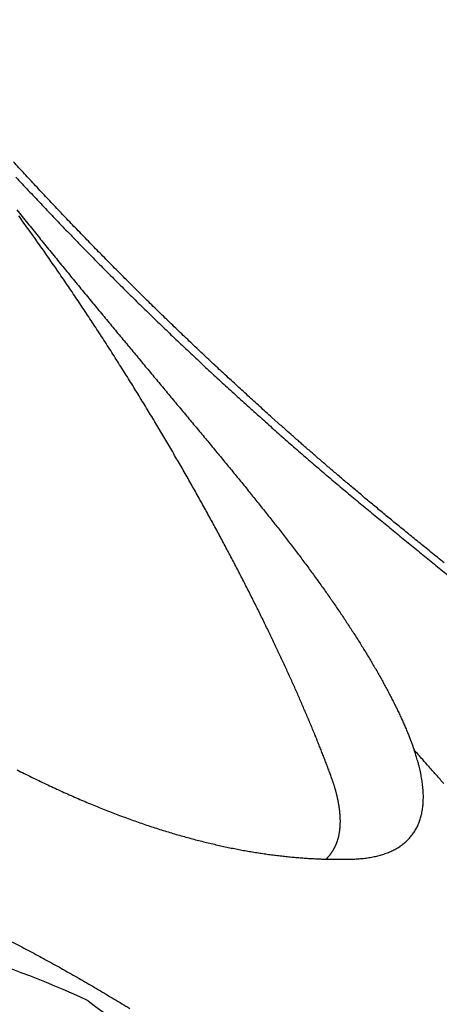
# Model space of a CAD drawing. Extents: x 649 to 723, y 632 to 778.
# Drawn here: x 664 to 665, y 659 to 663 of the extents above; entities that cross this region are included whole.
import ezdxf

# ---------------------------------------------------------------- set-up
doc = ezdxf.new("R2010")
doc.units = 0
doc.header["$MEASUREMENT"] = 0
doc.layers.add('1', color=4, linetype='Continuous')
doc.layers.add('204', color=7, linetype='Continuous')

# ---------------------------------------------------------------- blocks, each defined once
blk = doc.blocks.new('GATLING')
at = {"layer": '1', "color": 2}
for centre, radius, start, end in [((-1.2459, 0.3869), 3.9577, 7.1716, 26.3033), ((11.0061, 0.2211), 8.3514, 175.46797, 183.23083)]:
    blk.add_arc(centre, radius, start, end, dxfattribs=at)
blk = doc.blocks.new('2010PRODIGY')
at = {"layer": '1'}
blk.add_arc((23.3916, 23.3945), 8.2697, 175.84318, 268.59519, dxfattribs=at)
at = {"layer": '204', "color": 3, "linetype": 'Continuous'}
for points in [[(14.4913, 15.2173, 0.000624), (14.5195, 15.1869, 0.000624), (14.5478, 15.1566, 0.000625), (14.5762, 15.1264, 0.000625), (14.6047, 15.0961, 0.000626), (14.6333, 15.066, 0.000626), (14.662, 15.0359, 0.000626), (14.6908, 15.0058, 0.000626), (14.7196, 14.9758, 0.000625), (14.7486, 14.9459, 0.000624), (14.7776, 14.916, 0.000624), (14.8068, 14.8862, 0.000623), (14.836, 14.8565, 0.000623), (14.8652, 14.8268, 0.000623), (14.8946, 14.7972, 0.000623), (14.924, 14.7677, 0.000624), (14.9535, 14.7383, 0.000624), (14.983, 14.7089, 0.000625), (15.0127, 14.6797, 0.000626), (15.0423, 14.6505, 0.000626), (15.0721, 14.6214, 0.000628), (15.1019, 14.5924, 0.000629), (15.1317, 14.5635, 0.000631), (15.1616, 14.5347, 0.000631), (15.1915, 14.506, 0.000629), (15.2215, 14.4774, 0.000626), (15.2516, 14.4489, 0.000623), (15.2816, 14.4205, 0.00062), (15.3117, 14.3922, 0.000619), (15.3419, 14.364, 0.000614), (15.3721, 14.336, 0.000605), (15.4023, 14.308, 0.0006), (15.4325, 14.2802, 0.000598), (15.4627, 14.2524, 0.000598), (15.493, 14.2248, 0.000599), (15.5233, 14.1973, 0.000599), (15.5536, 14.1699, 0.000599), (15.5839, 14.1427, 0.0006), (15.6142, 14.1155, 0.0006), (15.6446, 14.0885, 0.000601), (15.6749, 14.0616, 0.000602), (15.7053, 14.0348, 0.000603), (15.7356, 14.0082, 0.000604), (15.766, 13.9817, 0.000605), (15.7963, 13.9553, 0.000606), (15.8267, 13.929, 0.000607), (15.8571, 13.9029, 0.000609), (15.8874, 13.8769, 0.00061), (15.9178, 13.851, 0.000611), (15.9482, 13.8253, 0.000613), (15.9785, 13.7997, 0.000616), (16.0088, 13.7742, 0.000617), (16.0391, 13.7489, 0.000614), (16.0695, 13.7237, 0.000622), (16.0997, 13.6987, 0.000641), (16.13, 13.6738, 0.000596), (16.1603, 13.649, 0.000474), (16.1905, 13.6244, 0.000337), (16.2207, 13.5998, 0.00015), (16.2508, 13.5753, -0.000016), (16.2809, 13.5508, -0.000204), (16.3109, 13.5263, -0.000299), (16.3408, 13.5018, -0.000325), (16.3707, 13.4773, -0.000336), (16.4004, 13.4527, -0.000333), (16.4302, 13.4282, -0.000334), (16.4598, 13.4037, -0.000338)], [(15.687, 14.097), (15.6595, 14.1216, -0.000502), (15.632, 14.1463, -0.000498), (15.6045, 14.171, -0.000499), (15.5771, 14.1959, -0.000506), (15.5496, 14.2209, -0.000511), (15.5222, 14.246, -0.000515), (15.4948, 14.2711, -0.000518), (15.4674, 14.2964, -0.000523), (15.4399, 14.3218, -0.000526), (15.4125, 14.3472, -0.00053), (15.3851, 14.3728, -0.000534), (15.3577, 14.3985, -0.000538), (15.3303, 14.4243, -0.000541), (15.303, 14.4502, -0.000545), (15.2756, 14.4762, -0.000548), (15.2482, 14.5023, -0.000551), (15.2208, 14.5285, -0.000554), (15.1935, 14.5548, -0.000558), (15.1661, 14.5813, -0.00056), (15.1387, 14.6079, -0.000562), (15.1114, 14.6346, -0.000569), (15.084, 14.6614, -0.000586), (15.0568, 14.6882, -0.000593), (15.0296, 14.715, -0.00059), (15.0026, 14.742, -0.000587), (14.9756, 14.7689, -0.000586), (14.9487, 14.7959, -0.000584), (14.9219, 14.8229, -0.000582), (14.8952, 14.85, -0.00058), (14.8686, 14.8771, -0.000578), (14.842, 14.9042, -0.000576), (14.8156, 14.9313, -0.000574), (14.7892, 14.9585, -0.000572), (14.763, 14.9858, -0.00057), (14.7368, 15.013, -0.000569), (14.7107, 15.0403, -0.000566), (14.6847, 15.0677, -0.000565), (14.6588, 15.095, -0.000563), (14.633, 15.1224, -0.000561), (14.6072, 15.1498, -0.000559), (14.5816, 15.1773, -0.000557), (14.556, 15.2047, -0.000555), (14.5306, 15.2322, -0.000554), (14.5052, 15.2598, -0.000553), (14.4799, 15.2873, -0.00055)], [(14.4962, 15.0674, 0.000304), (14.5203, 15.0374, 0.000297), (14.5444, 15.0075, 0.000289), (14.5684, 14.9778, 0.000282), (14.5924, 14.9481, 0.000274), (14.6164, 14.9186, 0.000267), (14.6403, 14.8892, 0.000259), (14.6641, 14.86, 0.000252), (14.6879, 14.8308, 0.000244), (14.7117, 14.8018, 0.000237), (14.7353, 14.7729, 0.00023), (14.759, 14.7441, 0.000222), (14.7825, 14.7155, 0.000211), (14.806, 14.687, 0.0002), (14.8294, 14.6587, 0.000184), (14.8527, 14.6304, 0.000171), (14.876, 14.6023, 0.000155), (14.8992, 14.5743, 0.000142), (14.9223, 14.5464, 0.000126), (14.9454, 14.5187, 0.000112), (14.9683, 14.491, 0.000096), (14.9912, 14.4635, 0.000082), (15.014, 14.4361, 0.000066), (15.0368, 14.4088, 0.00005), (15.0594, 14.3816, 0.000031), (15.0819, 14.3546, 0.000021), (15.1044, 14.3276, 0.000016), (15.1268, 14.3008, 0.000016), (15.149, 14.274, 0.000023), (15.1712, 14.2474, 0.000029), (15.1933, 14.2209, 0.000037), (15.2153, 14.1945, 0.000031), (15.2372, 14.1683, 0.000009), (15.259, 14.1422, -0.000015), (15.2807, 14.1161, -0.000046), (15.3023, 14.0902, -0.000074), (15.3238, 14.0645, -0.000104), (15.3451, 14.0388, -0.000131), (15.3664, 14.0132, -0.000162), (15.3875, 13.9878, -0.000191), (15.4085, 13.9624, -0.000223), (15.4293, 13.9372, -0.000253), (15.4501, 13.9121, -0.000286), (15.4707, 13.8871, -0.000316), (15.4911, 13.8621, -0.00035), (15.5114, 13.8373, -0.000382), (15.5316, 13.8126, -0.000418), (15.5516, 13.788, -0.000451), (15.5715, 13.7634, -0.000488), (15.5912, 13.739, -0.000523), (15.6107, 13.7147, -0.000562), (15.6301, 13.6904, -0.000598), (15.6493, 13.6662, -0.000638), (15.6684, 13.6421, -0.000675), (15.6872, 13.6181, -0.000716), (15.7059, 13.5942, -0.000755), (15.7244, 13.5704, -0.000798), (15.7427, 13.5466, -0.000838), (15.7608, 13.5229, -0.000883), (15.7788, 13.4993, -0.000924), (15.7965, 13.4758, -0.00097), (15.814, 13.4524, -0.001014), (15.8314, 13.429, -0.001064), (15.8485, 13.4056, -0.001106), (15.8654, 13.3824, -0.001144), (15.8821, 13.3592, -0.00117), (15.8986, 13.3361, -0.001184), (15.9149, 13.313, -0.001202), (15.9309, 13.2901, -0.001222), (15.9467, 13.2672, -0.001243), (15.9623, 13.2443, -0.001263), (15.9777, 13.2216, -0.001284), (15.9929, 13.1989, -0.001305), (16.0078, 13.1764, -0.001334), (16.0225, 13.1539, -0.001371), (16.0369, 13.1315, -0.001411), (16.0512, 13.1091, -0.001456), (16.0651, 13.0869, -0.001501), (16.0789, 13.0648, -0.001549), (16.0924, 13.0427, -0.001597), (16.1056, 13.0208, -0.001649), (16.1185, 12.999, -0.0017), (16.1312, 12.9772, -0.001754), (16.1437, 12.9556, -0.001812), (16.1558, 12.9341, -0.001877), (16.1677, 12.9127, -0.001932), (16.1793, 12.8914, -0.00198), (16.1906, 12.8702, -0.002069), (16.2016, 12.8491, -0.002202), (16.2123, 12.8282, -0.002226), (16.2228, 12.8074, -0.00217), (16.2328, 12.7868, -0.002549), (16.2426, 12.7661, -0.003268), (16.2523, 12.7451, -0.002552), (16.2612, 12.7254, -0.00076), (16.2691, 12.7076, -0.003944), (16.2784, 12.6852, -0.007479), (16.2916, 12.651, -0.003842), (16.3082, 12.6065, -0.002057)], [(15.9281, 12.4897), (15.9204, 12.5104, 0.001119), (15.9126, 12.5313, 0.001088), (15.9045, 12.5524, 0.00106), (15.8962, 12.5738, 0.001036), (15.8878, 12.5954, 0.001012), (15.8792, 12.6172, 0.00099), (15.8703, 12.6393, 0.000968), (15.8613, 12.6617, 0.000949), (15.8521, 12.6842, 0.000929), (15.8426, 12.707, 0.000912), (15.833, 12.73, 0.000894), (15.8232, 12.7532, 0.000878), (15.8133, 12.7767, 0.000862), (15.8031, 12.8003, 0.000849), (15.7927, 12.8242, 0.000834), (15.7822, 12.8483, 0.000822), (15.7715, 12.8725, 0.000809), (15.7606, 12.897, 0.000798), (15.7495, 12.9217, 0.000786), (15.7382, 12.9465, 0.000776), (15.7268, 12.9716, 0.000766), (15.7151, 12.9968, 0.000757), (15.7033, 13.0222, 0.000748), (15.6914, 13.0478, 0.00074), (15.6792, 13.0735, 0.000732), (15.6669, 13.0995, 0.000726), (15.6544, 13.1256, 0.000721), (15.6417, 13.1518, 0.000717), (15.6289, 13.1783, 0.000713), (15.6159, 13.2049, 0.000709), (15.6027, 13.2317, 0.000705), (15.5893, 13.2586, 0.000702), (15.5757, 13.2857, 0.000698), (15.562, 13.3129, 0.000696), (15.5481, 13.3403, 0.000692), (15.5341, 13.3679, 0.00069), (15.5198, 13.3956, 0.000687), (15.5054, 13.4235, 0.000685), (15.4908, 13.4515, 0.000682), (15.476, 13.4796, 0.00068), (15.4611, 13.5079, 0.000677), (15.446, 13.5364, 0.000676), (15.4307, 13.565, 0.000673), (15.4152, 13.5937, 0.000672), (15.3996, 13.6226, 0.000669), (15.3837, 13.6516, 0.000668), (15.3677, 13.6808, 0.000666), (15.3516, 13.71, 0.000665), (15.3352, 13.7395, 0.000664), (15.3187, 13.769, 0.000663), (15.302, 13.7987, 0.000663), (15.2851, 13.8285, 0.000667), (15.268, 13.8585, 0.000668), (15.2508, 13.8885, 0.000672), (15.2333, 13.9187, 0.000674), (15.2157, 13.949, 0.000677), (15.198, 13.9795, 0.000679), (15.18, 14.01, 0.000682), (15.1618, 14.0407, 0.000684), (15.1435, 14.0715, 0.000687), (15.1249, 14.1024, 0.000689), (15.1062, 14.1335, 0.000692), (15.0873, 14.1647, 0.000694), (15.0682, 14.1959, 0.000697), (15.0489, 14.2273, 0.000698), (15.0294, 14.2588, 0.000701), (15.0098, 14.2905, 0.000703), (14.9899, 14.3222, 0.000707), (14.9698, 14.354, 0.00071), (14.9496, 14.386, 0.000715), (14.9291, 14.418, 0.000719), (14.9085, 14.4502, 0.000724), (14.8876, 14.4824, 0.000727), (14.8666, 14.5147, 0.000733), (14.8454, 14.5471, 0.000737), (14.8239, 14.5796, 0.000742), (14.8023, 14.6122, 0.000746), (14.7805, 14.6448, 0.000752), (14.7586, 14.6775, 0.000756), (14.7364, 14.7103, 0.000763), (14.714, 14.7431, 0.000767), (14.6915, 14.776, 0.000773), (14.6687, 14.809, 0.000778), (14.6458, 14.842, 0.000786), (14.6227, 14.875, 0.000789), (14.5994, 14.9081, 0.000791), (14.5759, 14.9412, 0.000804), (14.5522, 14.9744, 0.000828), (14.5283, 15.0077, 0.000808), (14.5043, 15.0408, 0.000758)], [(16.4455, 13.4596, -0.000272), (16.4147, 13.4843, -0.000278), (16.3849, 13.5082, -0.00029), (16.3561, 13.5314, -0.000303), (16.3284, 13.5537, -0.000314), (16.3018, 13.5752, -0.000321), (16.2765, 13.5958, -0.000355), (16.252, 13.6158, -0.0004), (16.228, 13.6354, -0.00042), (16.2042, 13.6548, -0.000422), (16.1808, 13.6741, -0.000419), (16.1575, 13.6933, -0.000415), (16.1346, 13.7123, -0.000413), (16.1119, 13.7312, -0.000409), (16.0894, 13.7499, -0.000407), (16.0673, 13.7684, -0.000404), (16.0454, 13.7868, -0.000403), (16.0238, 13.805, -0.0004), (16.0025, 13.823, -0.000399), (15.9814, 13.8408, -0.000397), (15.9607, 13.8585, -0.000396), (15.9402, 13.8759, -0.000392), (15.9201, 13.8931, -0.000394), (15.9002, 13.9102, -0.000399), (15.8807, 13.927, -0.00039), (15.8615, 13.9436, -0.000366), (15.8427, 13.9599, -0.000399), (15.8239, 13.9762, -0.000467), (15.8051, 13.9926, -0.000367), (15.7877, 14.0078, -0.000149), (15.7721, 14.0215, -0.000499), (15.7528, 14.0386, -0.000864), (15.724, 14.064, -0.000447), (15.687, 14.097, -0.000247)], [(14.4965, 12.516, 0.001763), (14.5299, 12.4991, 0.00178), (14.5631, 12.4827, 0.0018), (14.5962, 12.4666, 0.001819), (14.629, 12.4509, 0.00184), (14.6618, 12.4355, 0.001859), (14.6944, 12.4206, 0.00188), (14.7268, 12.406, 0.0019), (14.7591, 12.3917, 0.001923), (14.7912, 12.3779, 0.001943), (14.8231, 12.3644, 0.001967), (14.8549, 12.3513, 0.001989), (14.8865, 12.3385, 0.002013), (14.9179, 12.3261, 0.002036), (14.9492, 12.3141, 0.002061), (14.9803, 12.3024, 0.002085), (15.0112, 12.2911, 0.002111), (15.042, 12.2801, 0.002136), (15.0726, 12.2695, 0.002163), (15.103, 12.2593, 0.002189), (15.1333, 12.2494, 0.002218), (15.1633, 12.2399, 0.002246), (15.1932, 12.2307, 0.002274), (15.2229, 12.2219, 0.002299), (15.2524, 12.2134, 0.002321), (15.2818, 12.2053, 0.002333), (15.3109, 12.1976, 0.002355), (15.3398, 12.1901, 0.002375), (15.3685, 12.1831, 0.002398), (15.397, 12.1764, 0.002416), (15.4252, 12.17, 0.002438), (15.4533, 12.1639, 0.002455), (15.4812, 12.1582, 0.002477), (15.5089, 12.1528, 0.002494), (15.5364, 12.1478, 0.002514), (15.5637, 12.143, 0.002528), (15.5908, 12.1386, 0.002549), (15.6178, 12.1345, 0.002567), (15.6445, 12.1307, 0.00258), (15.671, 12.1272, 0.002577), (15.6974, 12.124, 0.002615), (15.7236, 12.1211, 0.002676), (15.7496, 12.1185, 0.002621), (15.7753, 12.1163, 0.002465), (15.8007, 12.1143, 0.002719), (15.8264, 12.1125, 0.003232), (15.8524, 12.1111, 0.002496), (15.8767, 12.11, 0.00092), (15.8986, 12.1091, 0.003479), (15.9263, 12.1085, 0.006016), (15.9685, 12.1084, 0.003006), (16.0234, 12.1088, 0.001619)], [(16.0234, 12.1088), (16.0371, 12.1093, 0.00499), (16.0506, 12.1101, 0.005164), (16.0638, 12.1111, 0.005359), (16.0767, 12.1124, 0.005568), (16.0894, 12.1139, 0.005791), (16.1018, 12.1157, 0.006012), (16.114, 12.1178, 0.006251), (16.1259, 12.1202, 0.006493), (16.1375, 12.1228, 0.00675), (16.1488, 12.1257, 0.007007), (16.1599, 12.1288, 0.007279), (16.1706, 12.1323, 0.007551), (16.1811, 12.136, 0.007834), (16.1913, 12.1399, 0.008113), (16.2012, 12.1442, 0.008401), (16.2109, 12.1487, 0.008681), (16.2202, 12.1535, 0.008964), (16.2292, 12.1585, 0.009235), (16.2379, 12.1639, 0.009501), (16.2464, 12.1695, 0.00975), (16.2545, 12.1754, 0.009985), (16.2623, 12.1815, 0.010199), (16.2698, 12.1879, 0.010389), (16.277, 12.1946, 0.010553), (16.2838, 12.2016, 0.010684), (16.2904, 12.2089, 0.010786), (16.2966, 12.2164, 0.010847), (16.3025, 12.2242, 0.010879), (16.3081, 12.2323, 0.010865), (16.3133, 12.2407, 0.010825), (16.3182, 12.2493, 0.010736), (16.3228, 12.2582, 0.010627), (16.327, 12.2674, 0.01047), (16.3309, 12.2769, 0.0103), (16.3344, 12.2866, 0.010087), (16.3376, 12.2967, 0.009871), (16.3404, 12.307, 0.009614), (16.3429, 12.3176, 0.009362), (16.345, 12.3285, 0.009082), (16.3468, 12.3396, 0.008817), (16.3482, 12.3511, 0.008512), (16.3493, 12.3628, 0.00822), (16.3499, 12.3748, 0.007943), (16.3502, 12.3871, 0.007701), (16.3502, 12.3997, 0.007348), (16.3497, 12.4125, 0.007025), (16.3489, 12.4255, 0.006782), (16.3478, 12.4387, 0.006559), (16.3462, 12.4521, 0.006105), (16.3444, 12.4655, 0.005473), (16.3422, 12.479, 0.005705), (16.3396, 12.4928, 0.006362), (16.3366, 12.5071, 0.004687), (16.3336, 12.5206, 0.001774), (16.3307, 12.5328, 0.006049), (16.3263, 12.5488, 0.009505), (16.3188, 12.5736, 0.004448), (16.3084, 12.6062, 0.002338)], [(16.3082, 12.6065), (16.3082, 12.6065, -0.008243), (16.3083, 12.6065, -0.011044), (16.3083, 12.6065, -0.014284), (16.3083, 12.6064, -0.016513), (16.3083, 12.6064, -0.019652), (16.3083, 12.6064, -0.022949), (16.3083, 12.6064, -0.026488), (16.3083, 12.6064, -0.02777), (16.3083, 12.6064, -0.027909), (16.3083, 12.6064, -0.024559), (16.3083, 12.6064, -0.019065), (16.3083, 12.6064, -0.009737), (16.3083, 12.6064, -0.003284), (16.3083, 12.6064, 0.001118), (16.3083, 12.6064, 0.002755), (16.3083, 12.6064, 0.00203), (16.3083, 12.6064, 0.001864), (16.3083, 12.6064, 0.002205), (16.3083, 12.6064, 0.002384), (16.3083, 12.6064, 0.002451), (16.3083, 12.6064, 0.002537), (16.3083, 12.6064, 0.002665), (16.3083, 12.6064, 0.002765), (16.3083, 12.6063, 0.002869), (16.3083, 12.6063, 0.002956), (16.3084, 12.6063, 0.003055), (16.3084, 12.6063, 0.003134), (16.3084, 12.6063, 0.003222), (16.3084, 12.6063, 0.003291), (16.3084, 12.6063, 0.00337), (16.3084, 12.6063, 0.003427), (16.3084, 12.6063, 0.003491), (16.3084, 12.6063, 0.00354), (16.3084, 12.6063, 0.003602), (16.3084, 12.6063, 0.003626), (16.3084, 12.6063, 0.003642), (16.3084, 12.6063, 0.003701), (16.3084, 12.6063, 0.003816), (16.3084, 12.6063, 0.003702), (16.3084, 12.6063, 0.003447), (16.3084, 12.6063, 0.003848), (16.3084, 12.6063, 0.004644), (16.3084, 12.6063, 0.003434), (16.3084, 12.6063, 0.001032), (16.3084, 12.6063, 0.004965), (16.3084, 12.6062, 0.008428), (16.3084, 12.6062, 0.00395), (16.3084, 12.6062, 0.002033)], [(16.4436, 12.4529, 0.000501), (16.4264, 12.4726, 0.000381), (16.4102, 12.4911, 0.000155), (16.3956, 12.5078, 0.000489), (16.3766, 12.5294, 0.00077), (16.3471, 12.5626, 0.000369), (16.3084, 12.6062, 0.000198)], [(15.9061, 12.109), (15.9088, 12.1115, 0.004622), (15.9113, 12.1141, 0.004677), (15.9138, 12.1167, 0.004699), (15.9163, 12.1193, 0.004681), (15.9187, 12.122, 0.004674), (15.9211, 12.1247, 0.004667), (15.9233, 12.1275, 0.004661), (15.9256, 12.1303, 0.004645), (15.9277, 12.1331, 0.004631), (15.9299, 12.1359, 0.004611), (15.9319, 12.1388, 0.004593), (15.9339, 12.1418, 0.004567), (15.9359, 12.1447, 0.004544), (15.9377, 12.1477, 0.004514), (15.9396, 12.1507, 0.004486), (15.9414, 12.1538, 0.004452), (15.9431, 12.1569, 0.00442), (15.9448, 12.16, 0.004383), (15.9464, 12.1631, 0.004347), (15.9479, 12.1663, 0.004307), (15.9494, 12.1695, 0.004268), (15.9509, 12.1728, 0.004225), (15.9523, 12.176, 0.004183), (15.9537, 12.1793, 0.004138), (15.955, 12.1826, 0.004094), (15.9562, 12.186, 0.004045), (15.9574, 12.1894, 0.003998), (15.9585, 12.1928, 0.003947), (15.9596, 12.1962, 0.003898), (15.9607, 12.1997, 0.003845), (15.9617, 12.2031, 0.003794), (15.9626, 12.2066, 0.00374), (15.9635, 12.2102, 0.003688), (15.9643, 12.2137, 0.003633), (15.9651, 12.2173, 0.00358), (15.9659, 12.2209, 0.003524), (15.9666, 12.2245, 0.00347), (15.9672, 12.2282, 0.003414), (15.9678, 12.2319, 0.003361), (15.9684, 12.2356, 0.003305), (15.9689, 12.2393, 0.003252), (15.9693, 12.243, 0.003196), (15.9697, 12.2468, 0.003143), (15.9701, 12.2506, 0.003089), (15.9704, 12.2544, 0.003037), (15.9707, 12.2582, 0.002983), (15.971, 12.2621, 0.002932), (15.9712, 12.2659, 0.002879), (15.9713, 12.2698, 0.002829), (15.9714, 12.2737, 0.002778), (15.9715, 12.2777, 0.002729), (15.9715, 12.2816, 0.002679), (15.9715, 12.2856, 0.002632), (15.9714, 12.2896, 0.002583), (15.9713, 12.2936, 0.002537), (15.9711, 12.2976, 0.00249), (15.9709, 12.3017, 0.002445), (15.9707, 12.3057, 0.0024), (15.9704, 12.3098, 0.002357), (15.9701, 12.3139, 0.002313), (15.9698, 12.318, 0.002271), (15.9694, 12.3221, 0.002229), (15.969, 12.3263, 0.002189), (15.9685, 12.3305, 0.002148), (15.968, 12.3346, 0.002113), (15.9675, 12.3388, 0.002081), (15.9669, 12.343, 0.002051), (15.9663, 12.3473, 0.00202), (15.9656, 12.3515, 0.00199), (15.9649, 12.3557, 0.00196), (15.9642, 12.36, 0.001931), (15.9634, 12.3643, 0.001902), (15.9626, 12.3686, 0.001873), (15.9618, 12.3729, 0.001845), (15.9609, 12.3772, 0.001817), (15.96, 12.3816, 0.001789), (15.9591, 12.3859, 0.001762), (15.9581, 12.3903, 0.001735), (15.9571, 12.3947, 0.001709), (15.956, 12.3991, 0.001683), (15.955, 12.4035, 0.001658), (15.9538, 12.4079, 0.001631), (15.9527, 12.4123, 0.001608), (15.9515, 12.4168, 0.001586), (15.9503, 12.4212, 0.001558), (15.949, 12.4257, 0.001525), (15.9477, 12.4302, 0.001515), (15.9464, 12.4347, 0.001521), (15.9451, 12.4392, 0.001457), (15.9437, 12.4438, 0.001343), (15.9423, 12.4483, 0.001456), (15.9408, 12.4529, 0.0017), (15.9393, 12.4576, 0.001277), (15.9378, 12.462, 0.00045), (15.9365, 12.466, 0.001754), (15.9347, 12.4712, 0.002931), (15.9319, 12.4792, 0.001409), (15.9281, 12.4897, 0.000744)], [(14.4733, 11.7323, -0.001419), (14.5096, 11.7134, -0.001391), (14.5458, 11.6944, -0.001361), (14.5819, 11.6751, -0.001334), (14.618, 11.6556, -0.001306), (14.654, 11.636, -0.001281), (14.6899, 11.6161, -0.001254), (14.7257, 11.596, -0.00123), (14.7615, 11.5757, -0.001203), (14.7972, 11.5553, -0.001182), (14.8328, 11.5346, -0.001158), (14.8684, 11.5138, -0.001137), (14.9041, 11.4927, -0.001123), (14.9397, 11.4714, -0.001109), (14.9754, 11.4499, -0.001093), (15.011, 11.4282, -0.001079)]]:
    blk.add_lwpolyline(points, format="xyb", dxfattribs=at)
at = {"layer": '1', "rotation": 57.64119726905039}
blk.add_blockref('GATLING', (14.1299, 8.7273), dxfattribs=at)

msp = doc.modelspace()

# ---------------------------------------------------------------- block references
at = {"layer": '1'}
msp.add_blockref('2010PRODIGY', (649.0128, 647.4604), dxfattribs=at)

doc.saveas('drawing.dxf')
